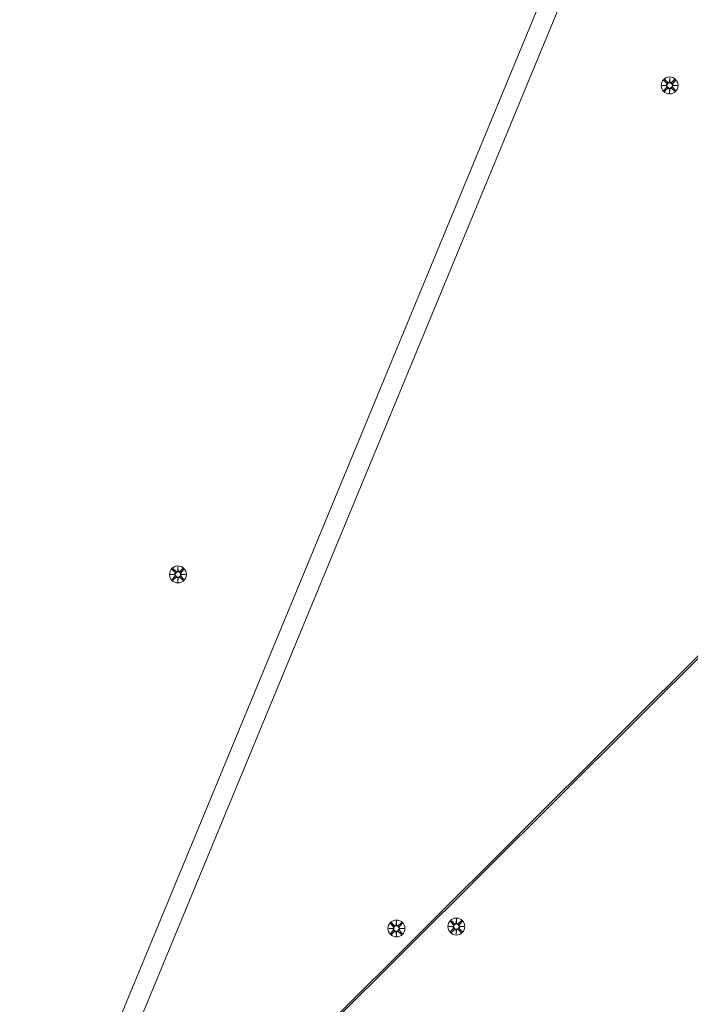
# Model space of a CAD drawing. Units: millimetres. Extents: x 294 to 21142, y 473 to 19013.
# Drawn here: x 8657 to 9075, y 7353 to 7965 of the extents above; entities that cross this region are included whole.
import ezdxf

# ---------------------------------------------------------------- set-up
doc = ezdxf.new("R2010")
doc.units = ezdxf.units.MM
doc.layers.add('Widoczne (ISO)', color=7, linetype='Continuous', lineweight=15)
doc.layers.add('wymiary 100', color=5, linetype='Continuous')
doc.layers.add('wymiary 100 strefy', color=5, linetype='Continuous')
doc.styles.get("Standard").update_dxf_attribs({"font": 'arial.ttf'})
doc.dimstyles.new('FK_rzuty 100_m$0', dxfattribs={"dimscale": 100, "dimtxt": 2.5, "dimasz": 2.5, "dimexe": 1.25, "dimexo": 0.625, "dimtad": 1, "dimlfac": 0.001, "dimrnd": 0.01, "dimzin": 1, "dimdsep": 46, "dimtxsty": 'Standard', "dimblk": 'OBLIQUE', "dimblk1": 'ARCHTICK', "dimblk2": 'OBLIQUE', "dimcen": 2.5, "dimadec": 0, "dimazin": 0, "dimtfac": 1, "dimtmove": 0, "dimatfit": 3, "dimfxl": 1, "dimarcsym": 0})
doc.dimstyles.new('FK_rzuty 100_STREFY', dxfattribs={"dimscale": 100, "dimtxt": 4, "dimasz": 2.5, "dimexe": 1.25, "dimexo": 0.625, "dimgap": 1, "dimtad": 1, "dimdec": 1, "dimlfac": 0.001, "dimrnd": 0.01, "dimzin": 1, "dimdsep": 46, "dimtxsty": 'Standard', "dimblk": 'OBLIQUE', "dimcen": 2.5, "dimadec": 0, "dimazin": 0, "dimtfac": 1, "dimtdec": 1, "dimtmove": 0, "dimatfit": 3, "dimfxl": 1, "dimarcsym": 0})

# ---------------------------------------------------------------- blocks, each defined once
blk = doc.blocks.new('_Oblique')
at = {"color": 0, "linetype": 'ByBlock', "lineweight": -2}
blk.add_line((-0.5, -0.5), (0.5, 0.5), dxfattribs=at)
blk = doc.blocks.new('*D10')
at = {"layer": 'Defpoints', "color": 0, "transparency": 16777216}
for p in [(20504.77, 14070.64), (3550, 7597.14), (20504.77, 7597.14)]:
    blk.add_point(p, dxfattribs=at)
at = {"layer": 'wymiary 100 strefy', "color": 0, "lineweight": -2, "transparency": 16777216}
for p, q in [((3550, 7659.64), (3550, 14195.64)), ((20504.77, 7659.64), (20504.77, 14195.64)), ((3550, 14070.64), (20504.77, 14070.64))]:
    blk.add_line(p, q, dxfattribs=at)
at = {"layer": 'wymiary 100 strefy', "color": 0, "lineweight": -2, "transparency": 16777216, "xscale": 200, "yscale": 200, "zscale": 200, "rotation": 180}
blk.add_blockref('_Oblique', (3550, 14070.64), dxfattribs=at)
at = {"layer": 'wymiary 100 strefy', "color": 0, "lineweight": -2, "transparency": 16777216, "xscale": 200, "yscale": 200, "zscale": 200}
blk.add_blockref('_Oblique', (20504.77, 14070.64), dxfattribs=at)
at = {"layer": 'wymiary 100 strefy', "color": 0, "transparency": 16777216, "insert": (12027.39, 14323.81), "char_height": 300, "attachment_point": 5}
blk.add_mtext('17.00 m', dxfattribs=at)
blk = doc.blocks.new('*D11')
at = {"layer": 'Defpoints', "color": 0, "transparency": 16777216}
for p in [(18896.4, 13219.74), (5158.37, 7335.52), (18896.4, 7335.52)]:
    blk.add_point(p, dxfattribs=at)
at = {"layer": 'wymiary 100', "color": 0, "linetype": 'ByBlock', "lineweight": -2, "transparency": 16777216}
for p, q in [((5158.37, 7398.02), (5158.37, 13344.74)), ((18896.4, 7398.02), (18896.4, 13344.74)), ((5158.37, 13219.74), (18896.4, 13219.74))]:
    blk.add_line(p, q, dxfattribs=at)
at = {"layer": 'wymiary 100', "color": 0, "lineweight": -2, "transparency": 16777216, "xscale": 250, "yscale": 250, "zscale": 250, "rotation": 180}
blk.add_blockref('_Oblique', (5158.37, 13219.74), dxfattribs=at)
at = {"layer": 'wymiary 100', "color": 0, "lineweight": -2, "transparency": 16777216, "xscale": 250, "yscale": 250, "zscale": 250}
blk.add_blockref('_Oblique', (18896.4, 13219.74), dxfattribs=at)
at = {"layer": 'wymiary 100', "color": 0, "transparency": 16777216, "insert": (12027.39, 13409.97), "char_height": 250, "attachment_point": 5}
blk.add_mtext('13.74', dxfattribs=at)
blk = doc.blocks.new('_ArchTick')
at = {"color": 0, "linetype": 'ByBlock', "const_width": 0.15}
blk.add_lwpolyline([(-0.5, -0.5), (0.5, 0.5)], dxfattribs=at)

msp = doc.modelspace()

# ---------------------------------------------------------------- linework, layer by layer
at = {"layer": 'Widoczne (ISO)'}
for p, q in [((9016.378, 8060.845), (8684.514, 7259.655)), ((8695.601, 7255.063), (9027.464, 8056.252)), ((9057.014, 7924.206), (9059.527, 7924.269)), ((9057.014, 7924.206), (9059.326, 7924.199)), ((9059.527, 7924.127), (9057.014, 7924.206)), ((9058.146, 7927.309), (9059.782, 7925.499)), ((9058.669, 7927.829), (9060.469, 7926.182)), ((9059.326, 7924.199), (9059.567, 7924.198)), ((9061.7, 7926.429), (9061.779, 7928.941)), ((9061.772, 7926.629), (9061.771, 7926.389)), ((9061.779, 7928.941), (9061.772, 7926.629)), ((9061.779, 7928.941), (9061.842, 7926.428)), ((9064.882, 7927.809), (9063.072, 7926.174)), ((9065.402, 7927.286), (9063.755, 7925.486)), ((9064.202, 7924.183), (9063.962, 7924.184)), ((9066.514, 7924.176), (9064.001, 7924.113)), ((9064.002, 7924.255), (9066.514, 7924.176)), ((9066.514, 7924.176), (9064.202, 7924.183)), ((9058.127, 7921.096), (9059.773, 7922.896)), ((9058.646, 7920.573), (9060.457, 7922.208)), ((9061.749, 7919.441), (9061.686, 7921.954)), ((9061.828, 7921.953), (9061.749, 7919.441)), ((9061.749, 7919.441), (9061.757, 7921.753)), ((9061.757, 7921.753), (9061.757, 7921.993)), ((9064.859, 7920.553), (9063.059, 7922.2)), ((9065.382, 7921.073), (9063.747, 7922.884)), ((8670.384, 7162.414), (9316.323, 7805.002)), ((9317.03, 7804.295), (8671.063, 7161.679)), ((8755.651, 7622.299), (8755.73, 7624.811)), ((8755.73, 7624.811), (8755.723, 7622.499)), ((8755.73, 7624.811), (8755.793, 7622.298)), ((8750.965, 7620.076), (8753.478, 7620.139)), ((8750.965, 7620.076), (8753.277, 7620.069)), ((8753.477, 7619.997), (8750.965, 7620.076)), ((8752.077, 7616.966), (8753.724, 7618.766)), ((8752.097, 7623.179), (8753.732, 7621.369)), ((8752.597, 7616.443), (8754.407, 7618.079)), ((8752.62, 7623.699), (8754.42, 7622.052)), ((8753.277, 7620.069), (8753.517, 7620.068)), ((8755.7, 7615.311), (8755.637, 7617.824)), ((8755.779, 7617.824), (8755.7, 7615.311)), ((8755.707, 7617.623), (8755.708, 7617.864)), ((8755.723, 7622.499), (8755.722, 7622.259)), ((8758.81, 7616.424), (8757.01, 7618.07)), ((8758.833, 7623.679), (8757.022, 7622.044)), ((8759.333, 7616.943), (8757.698, 7618.754)), ((8759.352, 7623.156), (8757.706, 7621.356)), ((8758.153, 7620.054), (8757.913, 7620.054)), ((8757.952, 7620.125), (8760.465, 7620.046)), ((8760.465, 7620.046), (8757.952, 7619.983)), ((8760.465, 7620.046), (8758.153, 7620.054)), ((8755.7, 7615.311), (8755.707, 7617.623)), ((8891.623, 7402.065), (8891.702, 7404.577)), ((8891.702, 7404.577), (8891.695, 7402.265)), ((8891.702, 7404.577), (8891.765, 7402.064)), ((8925.382, 7404.162), (8927.018, 7402.352)), ((8925.905, 7404.682), (8927.705, 7403.035)), ((8928.936, 7403.282), (8929.015, 7405.794)), ((8929.008, 7403.482), (8929.007, 7403.242)), ((8929.015, 7405.794), (8929.008, 7403.482)), ((8929.015, 7405.794), (8929.079, 7403.282)), ((8932.118, 7404.663), (8930.308, 7403.027)), ((8932.638, 7404.139), (8930.991, 7402.339)), ((8886.937, 7399.842), (8889.45, 7399.905)), ((8886.937, 7399.842), (8889.249, 7399.835)), ((8889.45, 7399.763), (8886.937, 7399.842)), ((8888.049, 7396.732), (8889.696, 7398.532)), ((8888.069, 7402.945), (8889.704, 7401.135)), ((8888.569, 7396.209), (8890.38, 7397.845)), ((8888.592, 7403.465), (8890.392, 7401.818)), ((8889.249, 7399.835), (8889.489, 7399.834)), ((8891.672, 7395.077), (8891.609, 7397.59)), ((8891.751, 7397.59), (8891.672, 7395.077)), ((8891.672, 7395.077), (8891.679, 7397.389)), ((8891.679, 7397.389), (8891.68, 7397.63)), ((8891.695, 7402.265), (8891.694, 7402.025)), ((8894.782, 7396.19), (8892.982, 7397.836)), ((8894.805, 7403.445), (8892.995, 7401.81)), ((8895.305, 7396.709), (8893.67, 7398.52)), ((8895.325, 7402.922), (8893.678, 7401.122)), ((8894.125, 7399.82), (8893.885, 7399.82)), ((8896.437, 7399.812), (8893.924, 7399.749)), ((8893.925, 7399.891), (8896.437, 7399.812)), ((8896.437, 7399.812), (8894.125, 7399.82)), ((8924.25, 7401.059), (8926.763, 7401.123)), ((8924.25, 7401.059), (8926.563, 7401.052)), ((8926.763, 7400.98), (8924.25, 7401.059)), ((8925.363, 7397.95), (8927.01, 7399.75)), ((8925.883, 7397.426), (8927.693, 7399.062)), ((8926.563, 7401.052), (8926.803, 7401.051)), ((8928.985, 7396.295), (8928.922, 7398.807)), ((8929.065, 7398.807), (8928.985, 7396.295)), ((8928.985, 7396.295), (8928.993, 7398.607)), ((8928.993, 7398.607), (8928.994, 7398.847)), ((8932.095, 7397.407), (8930.295, 7399.054)), ((8932.619, 7397.927), (8930.983, 7399.737)), ((8931.438, 7401.037), (8931.198, 7401.038)), ((8931.238, 7401.109), (8933.75, 7401.03)), ((8933.75, 7401.03), (8931.238, 7400.966)), ((8933.75, 7401.03), (8931.438, 7401.037))]:
    msp.add_line(p, q, dxfattribs=at)
for centre, radius in [((9061.764, 7924.191), 5.25), ((9061.764, 7924.191), 1.676), ((8755.715, 7620.061), 5.25), ((8755.715, 7620.061), 1.676), ((8891.687, 7399.827), 5.25), ((8929, 7401.044), 5.25), ((8891.687, 7399.827), 1.676), ((8929, 7401.044), 1.676)]:
    msp.add_circle(centre, radius, dxfattribs=at)
for centre, start, end in [((9059.204, 7924.977), 294.516624, 42.093218), ((9059.199, 7923.421), 317.546292, 65.122886), ((9060.994, 7926.756), 227.546292, 335.122886), ((9062.55, 7926.751), 204.516624, 312.093218), ((9064.324, 7923.405), 114.516624, 222.093218), ((9064.329, 7924.961), 137.546292, 245.122886), ((9060.978, 7921.631), 24.516624, 132.093218), ((9062.534, 7921.626), 47.546292, 155.122886), ((8753.15, 7619.291), 317.546292, 65.122886), ((8753.155, 7620.847), 294.516624, 42.093218), ((8754.929, 7617.501), 24.516624, 132.093218), ((8754.945, 7622.626), 227.546292, 335.122886), ((8756.485, 7617.496), 47.546292, 155.122886), ((8756.501, 7622.621), 204.516624, 312.093218), ((8758.275, 7619.275), 114.516624, 222.093218), ((8758.28, 7620.831), 137.546292, 245.122886), ((8889.127, 7400.613), 294.516624, 42.093218), ((8889.122, 7399.057), 317.546292, 65.122886), ((8890.901, 7397.267), 24.516624, 132.093218), ((8890.917, 7402.392), 227.546292, 335.122886), ((8892.457, 7397.262), 47.546292, 155.122886), ((8892.473, 7402.387), 204.516624, 312.093218), ((8894.247, 7399.041), 114.516624, 222.093218), ((8894.252, 7400.597), 137.546292, 245.122886), ((8926.44, 7401.83), 294.516624, 42.093218), ((8926.436, 7400.275), 317.546292, 65.122886), ((8928.214, 7398.485), 24.516624, 132.093218), ((8928.231, 7403.609), 227.546292, 335.122886), ((8929.77, 7398.48), 47.546292, 155.122886), ((8929.786, 7403.604), 204.516624, 312.093218), ((8931.56, 7400.259), 114.516624, 222.093218), ((8931.565, 7401.814), 137.546292, 245.122886)]:
    msp.add_arc(centre, 0.778, start, end, dxfattribs=at)
for centre, major_axis, start_param, end_param in [((9059.207, 7924.873), (-0.017, 0.685), 3.293586, 3.6085399), ((9059.203, 7923.525), (0.022, 0.685), 5.816238, 6.131192), ((9061.098, 7926.753), (0.685, -0.022), 5.816238, 6.131192), ((9062.446, 7926.748), (0.685, 0.017), 3.293586, 3.6085399), ((9064.322, 7923.509), (0.017, -0.685), 3.293586, 3.6085399), ((9064.326, 7924.857), (-0.022, -0.685), 5.816238, 6.131192), ((9061.082, 7921.634), (-0.685, -0.017), 3.293586, 3.6085399), ((9062.43, 7921.63), (-0.685, 0.022), 5.816238, 6.131192), ((8753.157, 7620.743), (-0.017, 0.685), 3.293586, 3.6085399), ((8753.153, 7619.395), (0.022, 0.685), 5.816238, 6.131192), ((8755.033, 7617.504), (-0.685, -0.017), 3.293586, 3.6085399), ((8755.049, 7622.623), (0.685, -0.022), 5.816238, 6.131192), ((8756.381, 7617.5), (-0.685, 0.022), 5.816238, 6.131192), ((8756.397, 7622.619), (0.685, 0.017), 3.293586, 3.6085399), ((8758.276, 7620.727), (-0.022, -0.685), 5.816238, 6.131192), ((8758.272, 7619.379), (0.017, -0.685), 3.293586, 3.6085399), ((8928.334, 7403.606), (0.685, -0.022), 5.816238, 6.131192), ((8929.683, 7403.602), (0.685, 0.017), 3.293586, 3.6085399), ((8889.13, 7400.509), (-0.017, 0.685), 3.293586, 3.6085399), ((8889.126, 7399.161), (0.022, 0.685), 5.816238, 6.131192), ((8891.005, 7397.27), (-0.685, -0.017), 3.293586, 3.6085399), ((8891.021, 7402.389), (0.685, -0.022), 5.816238, 6.131192), ((8892.353, 7397.266), (-0.685, 0.022), 5.816238, 6.131192), ((8892.369, 7402.385), (0.685, 0.017), 3.293586, 3.6085399), ((8894.244, 7399.145), (0.017, -0.685), 3.293586, 3.6085399), ((8894.249, 7400.493), (-0.022, -0.685), 5.816238, 6.131192), ((8926.443, 7401.727), (-0.017, 0.685), 3.293586, 3.6085399), ((8926.439, 7400.378), (0.022, 0.685), 5.816238, 6.131192), ((8928.318, 7398.487), (-0.685, -0.017), 3.293586, 3.6085399), ((8929.666, 7398.483), (-0.685, 0.022), 5.816238, 6.131192), ((8931.562, 7401.711), (-0.022, -0.685), 5.816238, 6.131192), ((8931.558, 7400.362), (0.017, -0.685), 3.293586, 3.6085399)]:
    msp.add_ellipse(centre, major_axis=major_axis, ratio=0.9884519, start_param=start_param, end_param=end_param, dxfattribs=at)
for points in [[(9058.181, 7927.272), (9058.17, 7927.283), (9058.157, 7927.297), (9058.146, 7927.309)], [(9058.669, 7927.829), (9058.681, 7927.818), (9058.695, 7927.805), (9058.706, 7927.794)], [(9064.845, 7927.774), (9064.856, 7927.786), (9064.87, 7927.798), (9064.882, 7927.809)], [(9065.402, 7927.286), (9065.391, 7927.274), (9065.378, 7927.26), (9065.367, 7927.249)], [(9058.127, 7921.096), (9058.138, 7921.108), (9058.15, 7921.122), (9058.162, 7921.133)], [(9058.684, 7920.608), (9058.672, 7920.597), (9058.659, 7920.584), (9058.646, 7920.573)], [(9064.859, 7920.553), (9064.847, 7920.564), (9064.834, 7920.577), (9064.822, 7920.588)], [(9065.348, 7921.111), (9065.359, 7921.099), (9065.371, 7921.085), (9065.382, 7921.073)], [(8752.131, 7623.142), (8752.12, 7623.153), (8752.108, 7623.167), (8752.097, 7623.179)], [(8752.62, 7623.699), (8752.632, 7623.688), (8752.646, 7623.675), (8752.657, 7623.664)], [(8758.795, 7623.645), (8758.807, 7623.656), (8758.821, 7623.668), (8758.833, 7623.679)], [(8759.352, 7623.156), (8759.342, 7623.144), (8759.329, 7623.131), (8759.318, 7623.119)], [(8752.077, 7616.966), (8752.088, 7616.978), (8752.101, 7616.992), (8752.112, 7617.003)], [(8752.634, 7616.478), (8752.623, 7616.467), (8752.609, 7616.454), (8752.597, 7616.443)], [(8758.81, 7616.424), (8758.798, 7616.435), (8758.784, 7616.447), (8758.773, 7616.459)], [(8759.298, 7616.981), (8759.309, 7616.969), (8759.322, 7616.956), (8759.333, 7616.943)], [(8925.417, 7404.125), (8925.406, 7404.136), (8925.393, 7404.15), (8925.382, 7404.162)], [(8925.905, 7404.682), (8925.917, 7404.671), (8925.931, 7404.658), (8925.943, 7404.647)], [(8932.081, 7404.628), (8932.092, 7404.639), (8932.106, 7404.652), (8932.118, 7404.663)], [(8932.638, 7404.139), (8932.627, 7404.127), (8932.614, 7404.114), (8932.603, 7404.102)], [(8888.104, 7402.908), (8888.093, 7402.919), (8888.08, 7402.933), (8888.069, 7402.945)], [(8888.592, 7403.465), (8888.604, 7403.454), (8888.618, 7403.441), (8888.629, 7403.43)], [(8894.768, 7403.411), (8894.779, 7403.422), (8894.793, 7403.434), (8894.805, 7403.445)], [(8895.325, 7402.922), (8895.314, 7402.91), (8895.301, 7402.897), (8895.29, 7402.885)], [(8925.363, 7397.95), (8925.374, 7397.962), (8925.387, 7397.975), (8925.398, 7397.987)], [(8925.92, 7397.461), (8925.908, 7397.45), (8925.895, 7397.437), (8925.883, 7397.426)], [(8932.095, 7397.407), (8932.083, 7397.418), (8932.07, 7397.431), (8932.058, 7397.442)], [(8932.584, 7397.964), (8932.595, 7397.953), (8932.608, 7397.939), (8932.619, 7397.927)], [(8888.049, 7396.732), (8888.06, 7396.744), (8888.073, 7396.758), (8888.084, 7396.769)], [(8888.607, 7396.244), (8888.595, 7396.233), (8888.581, 7396.22), (8888.569, 7396.209)], [(8894.782, 7396.19), (8894.77, 7396.201), (8894.756, 7396.214), (8894.745, 7396.225)], [(8895.27, 7396.747), (8895.282, 7396.735), (8895.294, 7396.722), (8895.305, 7396.709)]]:
    msp.add_open_spline(points, degree=3, dxfattribs=at)
for points, weights in [([(9058.181, 7927.272), (9059.288, 7926.122), (9059.838, 7925.55)], [1.0013490209, 1.09697588554, 1.06380331295]), ([(9060.418, 7926.126), (9059.849, 7926.68), (9058.706, 7927.794)], [1.06380331295, 1.09697588554, 1.0013490209]), ([(9064.845, 7927.774), (9063.695, 7926.668), (9063.123, 7926.117)], [1.0013490209, 1.09697588554, 1.06380331295]), ([(9063.699, 7925.538), (9064.253, 7926.106), (9065.367, 7927.249)], [1.06380331295, 1.09697588554, 1.0013490209]), ([(9059.83, 7922.845), (9059.276, 7922.276), (9058.162, 7921.133)], [1.06380331295, 1.09697588554, 1.0013490209]), ([(9058.684, 7920.608), (9059.834, 7921.715), (9060.406, 7922.265)], [1.0013490209, 1.09697588554, 1.06380331295]), ([(9063.111, 7922.256), (9063.679, 7921.703), (9064.822, 7920.588)], [1.06380331295, 1.09697588554, 1.0013490209]), ([(9065.348, 7921.111), (9064.241, 7922.261), (9063.69, 7922.833)], [1.0013490209, 1.09697588554, 1.06380331295]), ([(8753.78, 7618.715), (8753.226, 7618.146), (8752.112, 7617.003)], [1.06380331295, 1.09697588554, 1.0013490209]), ([(8752.131, 7623.142), (8753.238, 7621.992), (8753.789, 7621.42)], [1.0013490209, 1.09697588554, 1.06380331295]), ([(8752.634, 7616.478), (8753.784, 7617.585), (8754.356, 7618.135)], [1.0013490209, 1.09697588554, 1.06380331295]), ([(8754.368, 7621.996), (8753.8, 7622.55), (8752.657, 7623.664)], [1.06380331295, 1.09697588554, 1.0013490209]), ([(8757.061, 7618.127), (8757.63, 7617.573), (8758.773, 7616.459)], [1.06380331295, 1.09697588554, 1.0013490209]), ([(8758.795, 7623.645), (8757.645, 7622.538), (8757.073, 7621.987)], [1.0013490209, 1.09697588554, 1.06380331295]), ([(8759.298, 7616.981), (8758.191, 7618.131), (8757.641, 7618.703)], [1.0013490209, 1.09697588554, 1.06380331295]), ([(8757.65, 7621.408), (8758.203, 7621.976), (8759.318, 7623.119)], [1.06380331295, 1.09697588554, 1.0013490209]), ([(8925.417, 7404.125), (8926.524, 7402.975), (8927.074, 7402.403)], [1.0013490209, 1.09697588554, 1.06380331295]), ([(8927.654, 7402.979), (8927.085, 7403.533), (8925.943, 7404.647)], [1.06380331295, 1.09697588554, 1.0013490209]), ([(8932.081, 7404.628), (8930.931, 7403.521), (8930.359, 7402.971)], [1.0013490209, 1.09697588554, 1.06380331295]), ([(8930.935, 7402.391), (8931.489, 7402.959), (8932.603, 7404.102)], [1.06380331295, 1.09697588554, 1.0013490209]), ([(8889.752, 7398.481), (8889.199, 7397.912), (8888.084, 7396.769)], [1.06380331295, 1.09697588554, 1.0013490209]), ([(8888.104, 7402.908), (8889.211, 7401.758), (8889.761, 7401.186)], [1.0013490209, 1.09697588554, 1.06380331295]), ([(8888.607, 7396.244), (8889.757, 7397.351), (8890.329, 7397.901)], [1.0013490209, 1.09697588554, 1.06380331295]), ([(8890.341, 7401.762), (8889.772, 7402.316), (8888.629, 7403.43)], [1.06380331295, 1.09697588554, 1.0013490209]), ([(8893.034, 7397.893), (8893.602, 7397.339), (8894.745, 7396.225)], [1.06380331295, 1.09697588554, 1.0013490209]), ([(8894.768, 7403.411), (8893.618, 7402.304), (8893.046, 7401.753)], [1.0013490209, 1.09697588554, 1.06380331295]), ([(8895.27, 7396.747), (8894.164, 7397.897), (8893.613, 7398.469)], [1.0013490209, 1.09697588554, 1.06380331295]), ([(8893.622, 7401.174), (8894.176, 7401.742), (8895.29, 7402.885)], [1.06380331295, 1.09697588554, 1.0013490209]), ([(8927.066, 7399.698), (8926.512, 7399.129), (8925.398, 7397.987)], [1.06380331295, 1.09697588554, 1.0013490209]), ([(8925.92, 7397.461), (8927.07, 7398.568), (8927.642, 7399.118)], [1.0013490209, 1.09697588554, 1.06380331295]), ([(8930.347, 7399.11), (8930.915, 7398.556), (8932.058, 7397.442)], [1.06380331295, 1.09697588554, 1.0013490209]), ([(8932.584, 7397.964), (8931.477, 7399.114), (8930.927, 7399.686)], [1.0013490209, 1.09697588554, 1.06380331295])]:
    msp.add_rational_spline(points, weights, degree=2, dxfattribs=at)
for points, knots in [([(9059.838, 7925.55), (9059.863, 7925.524), (9059.887, 7925.496), (9059.962, 7925.393), (9060.005, 7925.311), (9060.057, 7925.153), (9060.073, 7925.066), (9060.075, 7924.89), (9060.062, 7924.801), (9060.013, 7924.642), (9059.974, 7924.56), (9059.873, 7924.416), (9059.811, 7924.353), (9059.694, 7924.263), (9059.632, 7924.226), (9059.567, 7924.198)], [0.33486304, 0.33486304, 0.33486304, 0.33486304, 0.34561146, 0.34561146, 0.3724042, 0.3724042, 0.39734458, 0.39734458, 0.42228496, 0.42228496, 0.44722534, 0.44722534, 0.47216572, 0.47216572, 0.49324674, 0.49324674, 0.49324674, 0.49324674]), ([(9059.567, 7924.198), (9059.632, 7924.169), (9059.694, 7924.132), (9059.81, 7924.041), (9059.872, 7923.978), (9059.972, 7923.833), (9060.01, 7923.751), (9060.058, 7923.592), (9060.071, 7923.503), (9060.067, 7923.327), (9060.051, 7923.24), (9059.998, 7923.083), (9059.955, 7923), (9059.878, 7922.898), (9059.855, 7922.871), (9059.83, 7922.845)], [0.35132318, 0.35132318, 0.35132318, 0.35132318, 0.3724042, 0.3724042, 0.39734458, 0.39734458, 0.42228496, 0.42228496, 0.44722534, 0.44722534, 0.47216572, 0.47216572, 0.49895846, 0.49895846, 0.50970688, 0.50970688, 0.50970688, 0.50970688]), ([(9061.771, 7926.389), (9061.742, 7926.323), (9061.705, 7926.262), (9061.615, 7926.145), (9061.551, 7926.083), (9061.406, 7925.983), (9061.325, 7925.945), (9061.165, 7925.897), (9061.076, 7925.884), (9060.9, 7925.888), (9060.813, 7925.905), (9060.656, 7925.958), (9060.573, 7926), (9060.471, 7926.077), (9060.444, 7926.101), (9060.418, 7926.126)], [0.35132318, 0.35132318, 0.35132318, 0.35132318, 0.3724042, 0.3724042, 0.39734458, 0.39734458, 0.42228496, 0.42228496, 0.44722534, 0.44722534, 0.47216572, 0.47216572, 0.49895846, 0.49895846, 0.50970688, 0.50970688, 0.50970688, 0.50970688]), ([(9063.123, 7926.117), (9063.097, 7926.092), (9063.069, 7926.069), (9062.967, 7925.993), (9062.884, 7925.951), (9062.726, 7925.899), (9062.639, 7925.883), (9062.463, 7925.88), (9062.374, 7925.893), (9062.215, 7925.942), (9062.134, 7925.981), (9061.989, 7926.082), (9061.926, 7926.144), (9061.836, 7926.261), (9061.799, 7926.323), (9061.771, 7926.389)], [0.33486304, 0.33486304, 0.33486304, 0.33486304, 0.34561146, 0.34561146, 0.3724042, 0.3724042, 0.39734458, 0.39734458, 0.42228496, 0.42228496, 0.44722534, 0.44722534, 0.47216572, 0.47216572, 0.49324674, 0.49324674, 0.49324674, 0.49324674]), ([(9063.69, 7922.833), (9063.666, 7922.859), (9063.642, 7922.886), (9063.566, 7922.989), (9063.524, 7923.071), (9063.472, 7923.229), (9063.456, 7923.316), (9063.453, 7923.492), (9063.467, 7923.582), (9063.515, 7923.74), (9063.554, 7923.822), (9063.655, 7923.966), (9063.717, 7924.029), (9063.835, 7924.119), (9063.896, 7924.156), (9063.962, 7924.184)], [0.33486304, 0.33486304, 0.33486304, 0.33486304, 0.34561146, 0.34561146, 0.3724042, 0.3724042, 0.39734458, 0.39734458, 0.42228496, 0.42228496, 0.44722534, 0.44722534, 0.47216572, 0.47216572, 0.49324674, 0.49324674, 0.49324674, 0.49324674]), ([(9063.962, 7924.184), (9063.896, 7924.213), (9063.835, 7924.25), (9063.718, 7924.341), (9063.657, 7924.404), (9063.557, 7924.549), (9063.518, 7924.631), (9063.47, 7924.79), (9063.457, 7924.879), (9063.461, 7925.055), (9063.478, 7925.142), (9063.531, 7925.3), (9063.574, 7925.382), (9063.65, 7925.484), (9063.674, 7925.512), (9063.699, 7925.538)], [0.35132318, 0.35132318, 0.35132318, 0.35132318, 0.3724042, 0.3724042, 0.39734458, 0.39734458, 0.42228496, 0.42228496, 0.44722534, 0.44722534, 0.47216572, 0.47216572, 0.49895846, 0.49895846, 0.50970688, 0.50970688, 0.50970688, 0.50970688]), ([(9060.406, 7922.265), (9060.432, 7922.29), (9060.46, 7922.313), (9060.562, 7922.389), (9060.645, 7922.431), (9060.802, 7922.484), (9060.889, 7922.5), (9061.066, 7922.502), (9061.155, 7922.489), (9061.314, 7922.44), (9061.395, 7922.401), (9061.539, 7922.3), (9061.602, 7922.238), (9061.692, 7922.121), (9061.729, 7922.059), (9061.757, 7921.993)], [0.33486304, 0.33486304, 0.33486304, 0.33486304, 0.34561146, 0.34561146, 0.3724042, 0.3724042, 0.39734458, 0.39734458, 0.42228496, 0.42228496, 0.44722534, 0.44722534, 0.47216572, 0.47216572, 0.49324674, 0.49324674, 0.49324674, 0.49324674]), ([(9061.757, 7921.993), (9061.786, 7922.059), (9061.823, 7922.12), (9061.914, 7922.237), (9061.977, 7922.299), (9062.122, 7922.399), (9062.204, 7922.437), (9062.363, 7922.485), (9062.452, 7922.498), (9062.628, 7922.494), (9062.715, 7922.478), (9062.873, 7922.424), (9062.955, 7922.382), (9063.057, 7922.305), (9063.085, 7922.282), (9063.111, 7922.256)], [0.35132318, 0.35132318, 0.35132318, 0.35132318, 0.3724042, 0.3724042, 0.39734458, 0.39734458, 0.42228496, 0.42228496, 0.44722534, 0.44722534, 0.47216572, 0.47216572, 0.49895846, 0.49895846, 0.50970688, 0.50970688, 0.50970688, 0.50970688]), ([(8753.789, 7621.42), (8753.814, 7621.394), (8753.837, 7621.366), (8753.913, 7621.264), (8753.955, 7621.181), (8754.007, 7621.023), (8754.023, 7620.936), (8754.026, 7620.76), (8754.013, 7620.671), (8753.964, 7620.512), (8753.925, 7620.431), (8753.824, 7620.286), (8753.762, 7620.223), (8753.645, 7620.133), (8753.583, 7620.096), (8753.517, 7620.068)], [0.33486304, 0.33486304, 0.33486304, 0.33486304, 0.34561146, 0.34561146, 0.3724042, 0.3724042, 0.39734458, 0.39734458, 0.42228496, 0.42228496, 0.44722534, 0.44722534, 0.47216572, 0.47216572, 0.49324674, 0.49324674, 0.49324674, 0.49324674]), ([(8753.517, 7620.068), (8753.583, 7620.039), (8753.644, 7620.002), (8753.761, 7619.912), (8753.823, 7619.848), (8753.923, 7619.703), (8753.961, 7619.622), (8754.009, 7619.462), (8754.022, 7619.373), (8754.018, 7619.197), (8754.001, 7619.11), (8753.948, 7618.953), (8753.906, 7618.87), (8753.829, 7618.768), (8753.805, 7618.741), (8753.78, 7618.715)], [0.35132318, 0.35132318, 0.35132318, 0.35132318, 0.3724042, 0.3724042, 0.39734458, 0.39734458, 0.42228496, 0.42228496, 0.44722534, 0.44722534, 0.47216572, 0.47216572, 0.49895846, 0.49895846, 0.50970688, 0.50970688, 0.50970688, 0.50970688]), ([(8754.356, 7618.135), (8754.382, 7618.16), (8754.41, 7618.184), (8754.513, 7618.259), (8754.595, 7618.302), (8754.753, 7618.354), (8754.84, 7618.37), (8755.016, 7618.372), (8755.105, 7618.359), (8755.264, 7618.31), (8755.345, 7618.271), (8755.49, 7618.17), (8755.553, 7618.108), (8755.643, 7617.991), (8755.68, 7617.929), (8755.708, 7617.864)], [0.33486304, 0.33486304, 0.33486304, 0.33486304, 0.34561146, 0.34561146, 0.3724042, 0.3724042, 0.39734458, 0.39734458, 0.42228496, 0.42228496, 0.44722534, 0.44722534, 0.47216572, 0.47216572, 0.49324674, 0.49324674, 0.49324674, 0.49324674]), ([(8755.722, 7622.259), (8755.693, 7622.193), (8755.656, 7622.132), (8755.565, 7622.015), (8755.502, 7621.954), (8755.357, 7621.854), (8755.275, 7621.815), (8755.116, 7621.767), (8755.027, 7621.754), (8754.851, 7621.758), (8754.764, 7621.775), (8754.606, 7621.828), (8754.524, 7621.871), (8754.422, 7621.947), (8754.394, 7621.971), (8754.368, 7621.996)], [0.35132318, 0.35132318, 0.35132318, 0.35132318, 0.3724042, 0.3724042, 0.39734458, 0.39734458, 0.42228496, 0.42228496, 0.44722534, 0.44722534, 0.47216572, 0.47216572, 0.49895846, 0.49895846, 0.50970688, 0.50970688, 0.50970688, 0.50970688]), ([(8755.708, 7617.864), (8755.737, 7617.929), (8755.774, 7617.991), (8755.865, 7618.107), (8755.928, 7618.169), (8756.073, 7618.269), (8756.155, 7618.307), (8756.314, 7618.355), (8756.403, 7618.368), (8756.579, 7618.364), (8756.666, 7618.348), (8756.823, 7618.295), (8756.906, 7618.252), (8757.008, 7618.175), (8757.035, 7618.152), (8757.061, 7618.127)], [0.35132318, 0.35132318, 0.35132318, 0.35132318, 0.3724042, 0.3724042, 0.39734458, 0.39734458, 0.42228496, 0.42228496, 0.44722534, 0.44722534, 0.47216572, 0.47216572, 0.49895846, 0.49895846, 0.50970688, 0.50970688, 0.50970688, 0.50970688]), ([(8757.073, 7621.987), (8757.047, 7621.963), (8757.02, 7621.939), (8756.917, 7621.863), (8756.834, 7621.821), (8756.677, 7621.769), (8756.59, 7621.753), (8756.414, 7621.75), (8756.324, 7621.764), (8756.166, 7621.812), (8756.084, 7621.851), (8755.94, 7621.952), (8755.877, 7622.014), (8755.787, 7622.132), (8755.75, 7622.193), (8755.722, 7622.259)], [0.33486304, 0.33486304, 0.33486304, 0.33486304, 0.34561146, 0.34561146, 0.3724042, 0.3724042, 0.39734458, 0.39734458, 0.42228496, 0.42228496, 0.44722534, 0.44722534, 0.47216572, 0.47216572, 0.49324674, 0.49324674, 0.49324674, 0.49324674]), ([(8757.641, 7618.703), (8757.616, 7618.729), (8757.593, 7618.757), (8757.517, 7618.859), (8757.475, 7618.942), (8757.422, 7619.099), (8757.406, 7619.186), (8757.404, 7619.363), (8757.417, 7619.452), (8757.466, 7619.611), (8757.505, 7619.692), (8757.606, 7619.836), (8757.668, 7619.899), (8757.785, 7619.989), (8757.847, 7620.026), (8757.913, 7620.054)], [0.33486304, 0.33486304, 0.33486304, 0.33486304, 0.34561146, 0.34561146, 0.3724042, 0.3724042, 0.39734458, 0.39734458, 0.42228496, 0.42228496, 0.44722534, 0.44722534, 0.47216572, 0.47216572, 0.49324674, 0.49324674, 0.49324674, 0.49324674]), ([(8757.913, 7620.054), (8757.847, 7620.083), (8757.786, 7620.12), (8757.669, 7620.211), (8757.607, 7620.274), (8757.507, 7620.419), (8757.469, 7620.501), (8757.421, 7620.66), (8757.408, 7620.749), (8757.412, 7620.925), (8757.428, 7621.012), (8757.482, 7621.17), (8757.524, 7621.252), (8757.601, 7621.354), (8757.624, 7621.382), (8757.65, 7621.408)], [0.35132318, 0.35132318, 0.35132318, 0.35132318, 0.3724042, 0.3724042, 0.39734458, 0.39734458, 0.42228496, 0.42228496, 0.44722534, 0.44722534, 0.47216572, 0.47216572, 0.49895846, 0.49895846, 0.50970688, 0.50970688, 0.50970688, 0.50970688]), ([(8889.761, 7401.186), (8889.786, 7401.16), (8889.809, 7401.132), (8889.885, 7401.03), (8889.927, 7400.947), (8889.98, 7400.789), (8889.996, 7400.702), (8889.998, 7400.526), (8889.985, 7400.437), (8889.936, 7400.278), (8889.897, 7400.197), (8889.796, 7400.052), (8889.734, 7399.989), (8889.617, 7399.899), (8889.555, 7399.862), (8889.489, 7399.834)], [0.33486304, 0.33486304, 0.33486304, 0.33486304, 0.34561146, 0.34561146, 0.3724042, 0.3724042, 0.39734458, 0.39734458, 0.42228496, 0.42228496, 0.44722534, 0.44722534, 0.47216572, 0.47216572, 0.49324674, 0.49324674, 0.49324674, 0.49324674]), ([(8889.489, 7399.834), (8889.555, 7399.806), (8889.616, 7399.768), (8889.733, 7399.678), (8889.795, 7399.614), (8889.895, 7399.469), (8889.933, 7399.388), (8889.981, 7399.228), (8889.994, 7399.139), (8889.99, 7398.963), (8889.974, 7398.876), (8889.92, 7398.719), (8889.878, 7398.636), (8889.801, 7398.534), (8889.778, 7398.507), (8889.752, 7398.481)], [0.35132318, 0.35132318, 0.35132318, 0.35132318, 0.3724042, 0.3724042, 0.39734458, 0.39734458, 0.42228496, 0.42228496, 0.44722534, 0.44722534, 0.47216572, 0.47216572, 0.49895846, 0.49895846, 0.50970688, 0.50970688, 0.50970688, 0.50970688]), ([(8890.329, 7397.901), (8890.355, 7397.926), (8890.382, 7397.95), (8890.485, 7398.026), (8890.567, 7398.068), (8890.725, 7398.12), (8890.812, 7398.136), (8890.988, 7398.138), (8891.078, 7398.125), (8891.236, 7398.076), (8891.318, 7398.037), (8891.462, 7397.936), (8891.525, 7397.874), (8891.615, 7397.757), (8891.652, 7397.695), (8891.68, 7397.63)], [0.33486304, 0.33486304, 0.33486304, 0.33486304, 0.34561146, 0.34561146, 0.3724042, 0.3724042, 0.39734458, 0.39734458, 0.42228496, 0.42228496, 0.44722534, 0.44722534, 0.47216572, 0.47216572, 0.49324674, 0.49324674, 0.49324674, 0.49324674]), ([(8891.694, 7402.025), (8891.665, 7401.959), (8891.628, 7401.898), (8891.537, 7401.781), (8891.474, 7401.72), (8891.329, 7401.62), (8891.247, 7401.581), (8891.088, 7401.533), (8890.999, 7401.521), (8890.823, 7401.524), (8890.736, 7401.541), (8890.579, 7401.594), (8890.496, 7401.637), (8890.394, 7401.713), (8890.367, 7401.737), (8890.341, 7401.762)], [0.35132318, 0.35132318, 0.35132318, 0.35132318, 0.3724042, 0.3724042, 0.39734458, 0.39734458, 0.42228496, 0.42228496, 0.44722534, 0.44722534, 0.47216572, 0.47216572, 0.49895846, 0.49895846, 0.50970688, 0.50970688, 0.50970688, 0.50970688]), ([(8891.68, 7397.63), (8891.709, 7397.695), (8891.746, 7397.757), (8891.837, 7397.873), (8891.9, 7397.935), (8892.045, 7398.035), (8892.127, 7398.073), (8892.286, 7398.121), (8892.375, 7398.134), (8892.551, 7398.13), (8892.638, 7398.114), (8892.796, 7398.061), (8892.878, 7398.018), (8892.98, 7397.941), (8893.008, 7397.918), (8893.034, 7397.893)], [0.35132318, 0.35132318, 0.35132318, 0.35132318, 0.3724042, 0.3724042, 0.39734458, 0.39734458, 0.42228496, 0.42228496, 0.44722534, 0.44722534, 0.47216572, 0.47216572, 0.49895846, 0.49895846, 0.50970688, 0.50970688, 0.50970688, 0.50970688]), ([(8893.046, 7401.753), (8893.02, 7401.729), (8892.992, 7401.705), (8892.889, 7401.629), (8892.807, 7401.587), (8892.649, 7401.535), (8892.562, 7401.519), (8892.386, 7401.516), (8892.297, 7401.53), (8892.138, 7401.578), (8892.056, 7401.617), (8891.912, 7401.718), (8891.849, 7401.78), (8891.759, 7401.898), (8891.722, 7401.959), (8891.694, 7402.025)], [0.33486304, 0.33486304, 0.33486304, 0.33486304, 0.34561146, 0.34561146, 0.3724042, 0.3724042, 0.39734458, 0.39734458, 0.42228496, 0.42228496, 0.44722534, 0.44722534, 0.47216572, 0.47216572, 0.49324674, 0.49324674, 0.49324674, 0.49324674]), ([(8893.613, 7398.469), (8893.588, 7398.495), (8893.565, 7398.523), (8893.489, 7398.625), (8893.447, 7398.708), (8893.395, 7398.865), (8893.379, 7398.952), (8893.376, 7399.129), (8893.389, 7399.218), (8893.438, 7399.377), (8893.477, 7399.458), (8893.578, 7399.602), (8893.64, 7399.665), (8893.757, 7399.755), (8893.819, 7399.792), (8893.885, 7399.82)], [0.33486304, 0.33486304, 0.33486304, 0.33486304, 0.34561146, 0.34561146, 0.3724042, 0.3724042, 0.39734458, 0.39734458, 0.42228496, 0.42228496, 0.44722534, 0.44722534, 0.47216572, 0.47216572, 0.49324674, 0.49324674, 0.49324674, 0.49324674]), ([(8893.885, 7399.82), (8893.819, 7399.849), (8893.758, 7399.886), (8893.641, 7399.977), (8893.579, 7400.04), (8893.479, 7400.185), (8893.441, 7400.267), (8893.393, 7400.426), (8893.38, 7400.515), (8893.384, 7400.691), (8893.401, 7400.778), (8893.454, 7400.936), (8893.496, 7401.018), (8893.573, 7401.12), (8893.597, 7401.148), (8893.622, 7401.174)], [0.35132318, 0.35132318, 0.35132318, 0.35132318, 0.3724042, 0.3724042, 0.39734458, 0.39734458, 0.42228496, 0.42228496, 0.44722534, 0.44722534, 0.47216572, 0.47216572, 0.49895846, 0.49895846, 0.50970688, 0.50970688, 0.50970688, 0.50970688]), ([(8927.074, 7402.403), (8927.099, 7402.377), (8927.123, 7402.349), (8927.199, 7402.247), (8927.241, 7402.164), (8927.293, 7402.006), (8927.309, 7401.919), (8927.312, 7401.743), (8927.298, 7401.654), (8927.249, 7401.495), (8927.21, 7401.414), (8927.109, 7401.27), (8927.047, 7401.207), (8926.93, 7401.116), (8926.868, 7401.08), (8926.803, 7401.051)], [0.33486304, 0.33486304, 0.33486304, 0.33486304, 0.34561146, 0.34561146, 0.3724042, 0.3724042, 0.39734458, 0.39734458, 0.42228496, 0.42228496, 0.44722534, 0.44722534, 0.47216572, 0.47216572, 0.49324674, 0.49324674, 0.49324674, 0.49324674]), ([(8926.803, 7401.051), (8926.868, 7401.023), (8926.93, 7400.986), (8927.046, 7400.895), (8927.108, 7400.831), (8927.208, 7400.686), (8927.247, 7400.605), (8927.294, 7400.446), (8927.307, 7400.356), (8927.303, 7400.18), (8927.287, 7400.093), (8927.234, 7399.936), (8927.191, 7399.854), (8927.115, 7399.752), (8927.091, 7399.724), (8927.066, 7399.698)], [0.35132318, 0.35132318, 0.35132318, 0.35132318, 0.3724042, 0.3724042, 0.39734458, 0.39734458, 0.42228496, 0.42228496, 0.44722534, 0.44722534, 0.47216572, 0.47216572, 0.49895846, 0.49895846, 0.50970688, 0.50970688, 0.50970688, 0.50970688]), ([(8927.642, 7399.118), (8927.668, 7399.143), (8927.696, 7399.167), (8927.798, 7399.243), (8927.881, 7399.285), (8928.039, 7399.337), (8928.126, 7399.353), (8928.302, 7399.356), (8928.391, 7399.342), (8928.55, 7399.293), (8928.631, 7399.254), (8928.775, 7399.154), (8928.838, 7399.091), (8928.929, 7398.974), (8928.965, 7398.913), (8928.994, 7398.847)], [0.33486304, 0.33486304, 0.33486304, 0.33486304, 0.34561146, 0.34561146, 0.3724042, 0.3724042, 0.39734458, 0.39734458, 0.42228496, 0.42228496, 0.44722534, 0.44722534, 0.47216572, 0.47216572, 0.49324674, 0.49324674, 0.49324674, 0.49324674]), ([(8929.007, 7403.242), (8928.979, 7403.177), (8928.942, 7403.115), (8928.851, 7402.998), (8928.787, 7402.937), (8928.642, 7402.837), (8928.561, 7402.798), (8928.402, 7402.751), (8928.312, 7402.738), (8928.136, 7402.741), (8928.049, 7402.758), (8927.892, 7402.811), (8927.809, 7402.854), (8927.708, 7402.93), (8927.68, 7402.954), (8927.654, 7402.979)], [0.35132318, 0.35132318, 0.35132318, 0.35132318, 0.3724042, 0.3724042, 0.39734458, 0.39734458, 0.42228496, 0.42228496, 0.44722534, 0.44722534, 0.47216572, 0.47216572, 0.49895846, 0.49895846, 0.50970688, 0.50970688, 0.50970688, 0.50970688]), ([(8928.994, 7398.847), (8929.022, 7398.912), (8929.059, 7398.974), (8929.15, 7399.091), (8929.214, 7399.152), (8929.359, 7399.252), (8929.44, 7399.291), (8929.599, 7399.338), (8929.689, 7399.351), (8929.865, 7399.348), (8929.951, 7399.331), (8930.109, 7399.278), (8930.191, 7399.235), (8930.293, 7399.159), (8930.321, 7399.135), (8930.347, 7399.11)], [0.35132318, 0.35132318, 0.35132318, 0.35132318, 0.3724042, 0.3724042, 0.39734458, 0.39734458, 0.42228496, 0.42228496, 0.44722534, 0.44722534, 0.47216572, 0.47216572, 0.49895846, 0.49895846, 0.50970688, 0.50970688, 0.50970688, 0.50970688]), ([(8930.359, 7402.971), (8930.333, 7402.946), (8930.305, 7402.922), (8930.203, 7402.846), (8930.12, 7402.804), (8929.962, 7402.752), (8929.875, 7402.736), (8929.699, 7402.733), (8929.61, 7402.747), (8929.451, 7402.796), (8929.37, 7402.834), (8929.225, 7402.935), (8929.162, 7402.997), (8929.072, 7403.115), (8929.036, 7403.176), (8929.007, 7403.242)], [0.33486304, 0.33486304, 0.33486304, 0.33486304, 0.34561146, 0.34561146, 0.3724042, 0.3724042, 0.39734458, 0.39734458, 0.42228496, 0.42228496, 0.44722534, 0.44722534, 0.47216572, 0.47216572, 0.49324674, 0.49324674, 0.49324674, 0.49324674]), ([(8930.927, 7399.686), (8930.902, 7399.712), (8930.878, 7399.74), (8930.802, 7399.842), (8930.76, 7399.925), (8930.708, 7400.083), (8930.692, 7400.17), (8930.689, 7400.346), (8930.703, 7400.435), (8930.752, 7400.594), (8930.79, 7400.675), (8930.891, 7400.819), (8930.953, 7400.882), (8931.071, 7400.973), (8931.132, 7401.009), (8931.198, 7401.038)], [0.33486304, 0.33486304, 0.33486304, 0.33486304, 0.34561146, 0.34561146, 0.3724042, 0.3724042, 0.39734458, 0.39734458, 0.42228496, 0.42228496, 0.44722534, 0.44722534, 0.47216572, 0.47216572, 0.49324674, 0.49324674, 0.49324674, 0.49324674]), ([(8931.198, 7401.038), (8931.133, 7401.066), (8931.071, 7401.103), (8930.954, 7401.194), (8930.893, 7401.258), (8930.793, 7401.403), (8930.754, 7401.484), (8930.707, 7401.643), (8930.694, 7401.733), (8930.697, 7401.909), (8930.714, 7401.996), (8930.767, 7402.153), (8930.81, 7402.235), (8930.886, 7402.337), (8930.91, 7402.365), (8930.935, 7402.391)], [0.35132318, 0.35132318, 0.35132318, 0.35132318, 0.3724042, 0.3724042, 0.39734458, 0.39734458, 0.42228496, 0.42228496, 0.44722534, 0.44722534, 0.47216572, 0.47216572, 0.49895846, 0.49895846, 0.50970688, 0.50970688, 0.50970688, 0.50970688])]:
    msp.add_open_spline(points, degree=3, knots=knots, dxfattribs=at)

# ---------------------------------------------------------------- dimensions: what is measured, and where the dimension line sits
at = {"layer": 'wymiary 100'}
dim = msp.add_linear_dim(base=(18896.399, 13219.745), p1=(5158.374, 7335.515), p2=(18896.399, 7335.515), dimstyle='FK_rzuty 100_m$0', override={"dimarcsym": 1}, dxfattribs=at)
dim.commit()
dim.dimension.update_dxf_attribs({"geometry": '*D11', "text_midpoint": (12027.386, 13409.973)})
at = {"layer": 'wymiary 100 strefy'}
dim = msp.add_linear_dim(base=(20504.77, 14070.637), p1=(3550.003, 7597.145), p2=(20504.77, 7597.145), dimstyle='FK_rzuty 100_STREFY', override={"dimtxt": 3, "dimasz": 2, "dimdec": 2, "dimrnd": 0.1, "dimpost": ' m'}, dxfattribs=at)
dim.commit()
dim.dimension.update_dxf_attribs({"geometry": '*D10', "text_midpoint": (12027.386, 14070.637), "dimtype": 160})

doc.saveas('drawing.dxf')
